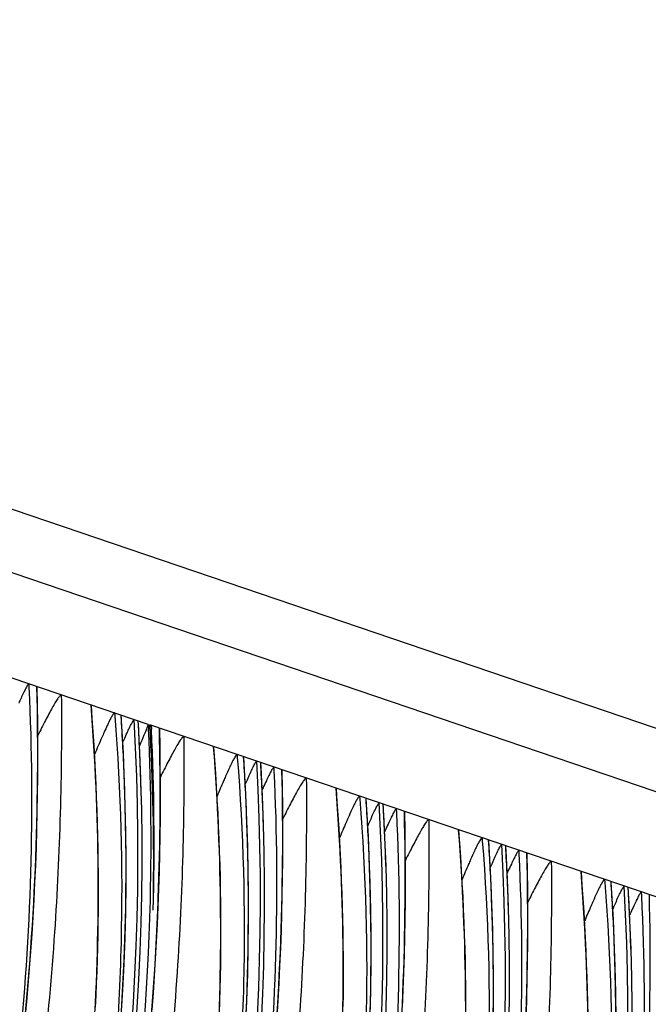
# Model space of a CAD drawing. Units: millimetres. Extents: x 0 to 297, y 0 to 210.
# Drawn here: x 183 to 186, y 112 to 117 of the extents above; entities that cross this region are included whole.
import ezdxf

# ---------------------------------------------------------------- set-up
doc = ezdxf.new("R2010")
doc.units = ezdxf.units.MM
doc.header["$LTSCALE"] = 16.335
doc.layers.get('0').update_dxf_attribs({"linetype": 'CONTINUOUS'})

msp = doc.modelspace()

# ---------------------------------------------------------------- linework, layer by layer
at = {"color": 7, "linetype": 'Continuous'}
for p, q in [((175.65386, 117.08312), (240.98984, 94.86972)), ((240.76989, 94.61282), (175.43391, 116.82621)), ((183.84894, 113.41862), (180.67195, 114.49875)), ((183.22738, 113.62994), (183.22831, 113.61031)), ((183.2729, 113.51891), (183.27106, 113.61174)), ((183.67331, 113.47833), (183.67458, 113.46284)), ((183.71916, 113.26977), (183.70799, 113.46524)), ((183.79802, 113.41617), (183.79697, 113.435)), ((183.84894, 113.41862), (183.85012, 113.3932)), ((187.03407, 112.33571), (183.85708, 113.41585)), ((183.85837, 113.39266), (183.85708, 113.41585)), ((183.86441, 113.41336), (183.86535, 113.39339)), ((183.85976, 113.36692), (183.85837, 113.39266)), ((183.90676, 113.39515), (183.90667, 113.39899)), ((183.90992, 113.30242), (183.90809, 113.39516)), ((184.31034, 113.26175), (184.31161, 113.24622)), ((184.35619, 113.05319), (184.34501, 113.24866)), ((184.43538, 113.1936), (184.434, 113.21842)), ((184.50143, 113.19678), (184.50236, 113.17708)), ((184.54695, 113.08584), (184.54512, 113.17858)), ((184.94736, 113.04517), (184.94864, 113.02964)), ((184.99322, 112.83661), (184.98204, 113.03208)), ((185.0724, 112.97702), (185.07102, 113.00184)), ((185.13846, 112.9802), (185.13939, 112.9605)), ((185.18398, 112.86926), (185.18214, 112.962)), ((185.58439, 112.82859), (185.58566, 112.81306)), ((185.63024, 112.62003), (185.61906, 112.8155)), ((185.70943, 112.76044), (185.70805, 112.78525)), ((185.77548, 112.76362), (185.77641, 112.74392)), ((185.821, 112.65268), (185.81917, 112.74542)), ((186.22142, 112.61201), (186.22269, 112.59648)), ((186.26727, 112.40344), (186.25609, 112.59892)), ((186.34646, 112.54386), (186.34507, 112.56867)), ((186.41251, 112.54704), (186.41344, 112.52734))]:
    msp.add_line(p, q, dxfattribs=at)
for points in [[(183.20882, 111.88963), (183.21693, 111.97587), (183.22455, 112.06276), (183.23167, 112.15029), (183.23828, 112.23841), (183.24437, 112.32713), (183.24993, 112.41639), (183.25495, 112.50617), (183.25942, 112.59647), (183.26333, 112.68723), (183.26669, 112.77842), (183.26948, 112.87002), (183.27171, 112.96199), (183.27336, 113.05425), (183.27443, 113.1468), (183.27492, 113.23958), (183.27483, 113.33253), (183.27416, 113.42565), (183.2729, 113.51891)], [(183.57426, 111.94795), (183.57723, 112.00945), (183.57989, 112.07125), (183.58224, 112.13335), (183.58427, 112.19576), (183.58599, 112.25849), (183.58738, 112.32154), (183.58844, 112.38491), (183.58918, 112.44863), (183.58958, 112.51267), (183.58965, 112.57706), (183.58938, 112.64181), (183.58876, 112.7069), (183.58779, 112.77237), (183.58647, 112.8382), (183.58478, 112.90441), (183.58274, 112.97101), (183.58033, 113.038), (183.57754, 113.10539), (183.57438, 113.17318), (183.57083, 113.24139), (183.56689, 113.31002), (183.56255, 113.37907), (183.5578, 113.44857), (183.5528, 113.51653)], [(183.71031, 111.92763), (183.72394, 112.19345), (183.73171, 112.46047), (183.73356, 112.72894), (183.72941, 112.99881), (183.71916, 113.26977)], [(183.90036, 112.47074), (183.90372, 112.56193), (183.90651, 112.65353), (183.90874, 112.7455), (183.91039, 112.83776), (183.91146, 112.93031), (183.91195, 113.0231), (183.91186, 113.11604), (183.91119, 113.20917), (183.90992, 113.30242)], [(184.21927, 111.91674), (184.2213, 111.97916), (184.22301, 112.04189), (184.2244, 112.10494), (184.22547, 112.16832), (184.2262, 112.23203), (184.22661, 112.29607), (184.22667, 112.36047), (184.2264, 112.42521), (184.22578, 112.49031), (184.22481, 112.55578), (184.22349, 112.62161), (184.22181, 112.68782), (184.21977, 112.75442), (184.21736, 112.82141), (184.21457, 112.8888), (184.2114, 112.9566), (184.20785, 113.0248), (184.20391, 113.09343), (184.19957, 113.16249), (184.19483, 113.23198), (184.18983, 113.29995)], [(184.51842, 111.89405), (184.52398, 111.98332), (184.529, 112.07309), (184.53347, 112.16339), (184.53739, 112.25416), (184.54074, 112.34534), (184.54354, 112.43695), (184.54576, 112.52892), (184.54741, 112.62118), (184.54848, 112.71373), (184.54898, 112.80652), (184.54889, 112.89946), (184.54821, 112.99259), (184.54695, 113.08584)], [(184.86249, 111.95174), (184.86323, 112.01545), (184.86363, 112.07949), (184.8637, 112.14389), (184.86343, 112.20863), (184.86281, 112.27373), (184.86184, 112.3392), (184.86052, 112.40503), (184.85884, 112.47124), (184.85679, 112.53784), (184.85438, 112.60483), (184.8516, 112.67222), (184.84843, 112.74001), (184.84488, 112.80822), (184.84094, 112.87685), (184.8366, 112.94591), (184.83186, 113.0154), (184.82685, 113.08337)], [(184.34733, 111.71105), (184.36097, 111.97686), (184.36874, 112.24389), (184.37059, 112.51236), (184.36643, 112.78223), (184.35619, 113.05319)], [(185.1705, 111.94681), (185.17441, 112.03758), (185.17777, 112.12876), (185.18056, 112.22037), (185.18279, 112.31234), (185.18444, 112.4046), (185.18551, 112.49715), (185.186, 112.58994), (185.18591, 112.68288), (185.18524, 112.776), (185.18398, 112.86926)], [(185.50073, 111.92731), (185.50045, 111.99205), (185.49983, 112.05715), (185.49887, 112.12261), (185.49754, 112.18845), (185.49586, 112.25466), (185.49382, 112.32126), (185.49141, 112.38825), (185.48862, 112.45564), (185.48546, 112.52343), (185.48191, 112.59164), (185.47796, 112.66027), (185.47362, 112.72933), (185.46888, 112.79882), (185.46388, 112.86679)], [(184.998, 111.76028), (185.00577, 112.02731), (185.00762, 112.29578), (185.00346, 112.56565), (184.99322, 112.83661)], [(185.8148, 111.91218), (185.81759, 112.00379), (185.81981, 112.09576), (185.82146, 112.18802), (185.82254, 112.28057), (185.82303, 112.37335), (185.82294, 112.4663), (185.82226, 112.55942), (185.821, 112.65268)], [(186.13589, 111.90603), (186.13457, 111.97187), (186.13289, 112.03808), (186.13084, 112.10468), (186.12843, 112.17167), (186.12565, 112.23906), (186.12248, 112.30685), (186.11893, 112.37506), (186.11499, 112.44369), (186.11065, 112.51275), (186.10591, 112.58224), (186.1009, 112.65021)], [(185.64279, 111.81073), (185.64464, 112.0792), (185.64049, 112.34907), (185.63024, 112.62003)], [(183.8687, 111.93379), (183.87531, 112.02192), (183.8814, 112.11063), (183.88696, 112.1999), (183.89198, 112.28967), (183.89645, 112.37997), (183.90036, 112.47074)], [(186.28167, 111.86262), (186.27751, 112.13249), (186.26727, 112.40344)]]:
    msp.add_lwpolyline(points, dxfattribs=at)
for centre, radius, start, end in [((186.21373, 112.14407), 3.33936, 155.00914, 155.50521), ((171.66093, 112.67862), 12.07219, 2.141732, 3.743215), ((171.39946, 112.74135), 12.39587, 319.97213, 3.247753), ((171.42149, 112.73385), 12.39534, 319.932755, 3.155513), ((171.4344, 112.73426), 12.3819, 1.596056, 3.251233), ((171.12779, 112.81218), 12.73559, 358.381067, 2.614841), ((171.48585, 112.71351), 12.39114, 358.790961, 3.022725), ((171.15385, 112.80313), 12.7252, 358.419038, 2.658586), ((169.23293, 113.05346), 14.6778, 357.895355, 1.33392), ((172.03645, 112.52477), 12.3959, 319.968131, 3.247716), ((172.29909, 112.4621), 12.07106, 2.304921, 3.743265), ((172.07067, 112.51762), 12.38265, 1.763059, 3.251315), ((172.05848, 112.51728), 12.39537, 319.930906, 3.127767), ((171.81072, 112.67298), 11.92272, 320.495169, 2.195681), ((188.09167, 111.46117), 4.08508, 155.58977, 156.23159), ((187.38916, 111.75589), 3.23097, 154.91688, 155.62198), ((188.69186, 111.16177), 4.66275, 155.57945, 155.74284), ((172.67348, 112.30819), 12.3959, 319.968131, 3.247716), ((172.93612, 112.24552), 12.07106, 2.304921, 3.743265), ((172.7077, 112.30104), 12.38265, 1.763059, 3.251315), ((172.6955, 112.3007), 12.39537, 319.930906, 3.127767), ((172.44706, 112.45662), 11.92343, 320.321659, 2.359816), ((188.7287, 111.24459), 4.08508, 155.58977, 156.23159), ((188.02619, 111.53931), 3.23097, 154.91688, 155.62198), ((189.32889, 110.94518), 4.66275, 155.57945, 155.74284), ((173.57314, 112.02894), 12.07106, 2.304921, 3.743265), ((173.31051, 112.09161), 12.3959, 319.968131, 3.247716), ((173.33253, 112.08412), 12.39537, 319.930906, 3.127767), ((173.34473, 112.08446), 12.38265, 1.763059, 3.251315), ((173.08409, 112.24004), 11.92343, 320.321659, 2.359816), ((189.36573, 111.02801), 4.08508, 155.58977, 156.23159), ((189.96592, 110.7286), 4.66275, 155.57945, 155.74284), ((188.66321, 111.32273), 3.23097, 154.91688, 155.62198), ((174.21017, 111.81236), 12.07106, 2.304921, 3.743265), ((173.94753, 111.87503), 12.3959, 319.968131, 3.247716), ((173.96956, 111.86754), 12.39537, 319.930906, 3.127767), ((173.98175, 111.86788), 12.38265, 1.763059, 3.251315), ((173.72111, 112.02346), 11.92343, 320.321659, 2.359816), ((169.54002, 113.04357), 14.37056, 357.637658, 357.889818), ((190.00275, 110.81143), 4.08508, 155.58977, 156.23159), ((170.2408, 113.00031), 13.6686, 348.188086, 357.697738), ((171.08583, 112.81251), 12.77754, 358.201762, 358.384915), ((190.60294, 110.51202), 4.66275, 155.57945, 155.74284), ((189.30024, 111.10615), 3.23097, 154.91688, 155.62198), ((170.91286, 112.82735), 12.9509, 332.324807, 358.160136), ((174.58456, 111.65845), 12.3959, 319.968131, 3.247716), ((174.35814, 111.80688), 11.92343, 320.321659, 2.359816), ((174.60661, 111.65095), 12.39534, 319.932755, 3.155513), ((175.2216, 111.44186), 12.39588, 319.96477, 3.247745), ((174.99516, 111.5903), 11.92343, 320.321659, 2.359816), ((175.24361, 111.43438), 12.39537, 319.92697, 3.127767)]:
    msp.add_arc(centre, radius, start, end, dxfattribs=at)
msp.add_ellipse((184.02057, 110.21269), major_axis=(7.25871, 18.17956), ratio=0.0696486, start_param=1.4213926, end_param=1.4276139, dxfattribs=at)
for points, knots in [([(183.22738, 113.62994), (183.22658, 113.63021), (183.22428, 113.62734), (183.2214, 113.62331), (183.21701, 113.61565), (183.20981, 113.60221), (183.19961, 113.58159), (183.19139, 113.56424), (183.18702, 113.55486)], [0, 0, 0, 0, 0.0294557, 0.0972817, 0.1985682, 0.3261443, 0.637759, 1, 1, 1, 1]), ([(183.39641, 113.57247), (183.40012, 113.16103), (183.38319, 112.52232), (183.30433, 111.65281), (183.20887, 110.95818), (183.07679, 110.25549), (182.90713, 109.55817), (182.70363, 108.87856), (182.47269, 108.22665), (182.2213, 107.60943), (181.99685, 107.12149), (181.81212, 106.75126), (181.69569, 106.52956), (181.60141, 106.35668), (181.53087, 106.23052), (181.46153, 106.10947), (181.39654, 105.99786), (181.34049, 105.9016), (181.29956, 105.83019), (181.27637, 105.7851), (181.26929, 105.76539), (181.26924, 105.75657), (181.2736, 105.7554), (181.27714, 105.7566), (181.28163, 105.75897), (181.28983, 105.76476), (181.30225, 105.77571), (181.31965, 105.7932), (181.34063, 105.81633), (181.36529, 105.84528), (181.39363, 105.88003), (181.43809, 105.93648), (181.49948, 106.0179), (181.57771, 106.1262), (181.66065, 106.24545), (181.77616, 106.41748), (181.92035, 106.64305), (182.03157, 106.82865), (182.08633, 106.92323)], [0, 0, 0, 0, 0.1280844, 0.1986341, 0.271708, 0.3462625, 0.4211086, 0.4950061, 0.5670026, 0.6363181, 0.7023962, 0.7341375, 0.7651092, 0.780344, 0.7954315, 0.8101065, 0.8237593, 0.8356739, 0.8446638, 0.8496657, 0.8509717, 0.8516154, 0.851871, 0.8522372, 0.85276, 0.8534523, 0.855353, 0.8579074, 0.8611275, 0.8650729, 0.8697433, 0.8750847, 0.8874421, 0.901481, 0.9166731, 0.9326564, 0.9659801, 1, 1, 1, 1]), ([(183.22831, 113.61031), (183.25814, 112.96895), (183.22014, 111.67569), (182.8734, 109.76843), (182.2497, 107.94185), (181.66059, 106.80242), (181.32861, 106.26253)], [0, 0, 0, 0, 0.2502836, 0.5021046, 0.7529383, 1, 1, 1, 1]), ([(181.36135, 106.24223), (181.51704, 106.50406), (181.81577, 107.04686), (182.21182, 107.90457), (182.55649, 108.81408), (182.93636, 110.08011), (183.23315, 111.68635), (183.28438, 112.98446), (183.26964, 113.61557)], [0, 0, 0, 0, 0.1184777, 0.2407494, 0.3671452, 0.4964306, 0.754474, 1, 1, 1, 1]), ([(183.26964, 113.61557), (183.27047, 113.61529), (183.27099, 113.61359), (183.27107, 113.61229), (183.27108, 113.61178)], [0, 0, 0, 0, 0.6330407, 1, 1, 1, 1]), ([(183.39641, 113.57247), (183.39543, 113.57281), (183.39242, 113.57119), (183.38649, 113.56493), (183.37675, 113.5513), (183.36377, 113.53026), (183.3485, 113.50363), (183.33167, 113.47273), (183.30656, 113.42498), (183.28758, 113.38737), (183.27465, 113.36132)], [0, 0, 0, 0, 0.0126792, 0.0356409, 0.1096743, 0.213424, 0.3399165, 0.4845537, 0.6441717, 1, 1, 1, 1]), ([(182.08633, 106.92323), (182.22359, 107.16032), (182.48541, 107.65432), (182.82483, 108.43458), (183.11039, 109.25478), (183.33504, 110.0974), (183.48991, 110.95016), (183.60395, 112.09019), (183.59492, 112.95066), (183.55144, 113.51976)], [0, 0, 0, 0, 0.1198156, 0.2442438, 0.3717812, 0.4992934, 0.6252576, 0.750382, 1, 1, 1, 1]), ([(183.55144, 113.51976), (183.55217, 113.51951), (183.55265, 113.51808), (183.55277, 113.51696), (183.55281, 113.51655)], [0, 0, 0, 0, 0.6489527, 1, 1, 1, 1]), ([(183.67331, 113.47833), (183.67178, 113.47885), (183.66686, 113.47319), (183.66087, 113.46389), (183.65088, 113.44547), (183.64398, 113.43136), (183.64003, 113.42309)], [0, 0, 0, 0, 0.0747096, 0.2645341, 0.5779104, 1, 1, 1, 1]), ([(183.67458, 113.46284), (183.70643, 113.07082), (183.72707, 112.27584), (183.63586, 111.07965), (183.41872, 109.88779), (182.96775, 108.35115), (182.14949, 106.61974), (181.24432, 105.41576), (180.76639, 104.89703)], [0, 0, 0, 0, 0.126961, 0.256149, 0.386623, 0.5172628, 0.7723147, 1, 1, 1, 1]), ([(183.64003, 113.42309), (183.63839, 113.41967), (183.63142, 113.40493), (183.62467, 113.39009), (183.61956, 113.37868)], [0, 0, 0, 0, 0.2329418, 1, 1, 1, 1]), ([(183.73866, 113.37456), (183.74269, 113.38334), (183.75024, 113.39954), (183.75961, 113.4187), (183.76617, 113.43105), (183.77012, 113.43788), (183.77266, 113.44147), (183.77472, 113.44385), (183.77541, 113.44362)], [0, 0, 0, 0, 0.3686934, 0.6830442, 0.8096174, 0.908086, 0.9723112, 1, 1, 1, 1]), ([(183.86441, 113.41336), (183.8634, 113.4137), (183.86063, 113.40967), (183.85893, 113.40736), (183.85763, 113.40521)], [0, 0, 0, 0, 0.2971003, 1, 1, 1, 1]), ([(183.61956, 113.37868), (183.61547, 113.36954), (183.59846, 113.33099), (183.58201, 113.2922), (183.56962, 113.26256)], [0, 0, 0, 0, 0.2375981, 1, 1, 1, 1]), ([(183.71606, 113.32422), (183.71798, 113.32857), (183.72542, 113.34539), (183.73297, 113.36217), (183.73866, 113.37456)], [0, 0, 0, 0, 0.2586297, 1, 1, 1, 1]), ([(183.90667, 113.39899), (183.9074, 113.39874), (183.90794, 113.39733), (183.90805, 113.39618), (183.90808, 113.39575)], [0, 0, 0, 0, 0.6423468, 1, 1, 1, 1]), ([(184.03343, 113.35589), (184.03712, 112.9471), (184.01424, 112.07944), (183.88976, 110.97971), (183.71826, 110.05998), (183.55079, 109.36639), (183.3497, 108.68992), (183.12121, 108.04049), (182.91137, 107.52185), (182.73538, 107.1257), (182.60206, 106.84213), (182.46644, 106.56859), (182.32859, 106.30439), (182.21141, 106.09068), (182.11779, 105.92624), (182.05151, 105.81196), (182.00009, 105.72394), (181.96413, 105.66164), (181.94268, 105.62374), (181.92619, 105.59344), (181.91482, 105.57078), (181.90879, 105.55626), (181.90661, 105.54761), (181.90624, 105.5434), (181.90702, 105.54016), (181.90976, 105.53879), (181.91316, 105.5396), (181.91967, 105.54274), (181.93006, 105.55083), (181.94499, 105.56463), (181.96353, 105.584), (181.98563, 105.60895), (182.0114, 105.63969), (182.05293, 105.69126), (182.11135, 105.76748), (182.18686, 105.87054), (182.26796, 105.98566), (182.35221, 106.1096), (182.43786, 106.23987), (182.5528, 106.42031), (182.63669, 106.55857), (182.69148, 106.65196)], [0, 0, 0, 0, 0.1281025, 0.2716857, 0.3462603, 0.4211625, 0.4951596, 0.5673064, 0.6368109, 0.6704102, 0.7031312, 0.7349925, 0.7660755, 0.7965021, 0.8113593, 0.8253694, 0.8378974, 0.8433024, 0.8479088, 0.8515433, 0.8541113, 0.8558521, 0.8564587, 0.856892, 0.8571838, 0.8574281, 0.8577588, 0.8582382, 0.8597003, 0.8618414, 0.8646224, 0.8680907, 0.8722858, 0.877191, 0.8888386, 0.9023751, 0.9172212, 0.932964, 0.9493329, 0.9660716, 1, 1, 1, 1]), ([(184.03343, 113.35589), (184.03245, 113.35622), (184.02944, 113.3546), (184.02352, 113.34835), (184.01377, 113.33471), (184.00079, 113.31367), (183.98552, 113.28704), (183.96869, 113.25613), (183.94357, 113.20836), (183.92459, 113.17074), (183.91166, 113.14469)], [0, 0, 0, 0, 0.012681, 0.0356376, 0.1096722, 0.21342, 0.3399076, 0.4845452, 0.6441696, 1, 1, 1, 1]), ([(182.69148, 106.65196), (182.83105, 106.88987), (183.09754, 107.38598), (183.4435, 108.1707), (183.73492, 108.99713), (183.96471, 109.84726), (184.12361, 110.70824), (184.24093, 111.85945), (184.23238, 112.7285), (184.18847, 113.30318)], [0, 0, 0, 0, 0.1195322, 0.2437642, 0.3712843, 0.4989201, 0.6250123, 0.7502347, 1, 1, 1, 1]), ([(184.18847, 113.30318), (184.1892, 113.30293), (184.18967, 113.3015), (184.1898, 113.30038), (184.18983, 113.29997)], [0, 0, 0, 0, 0.6489782, 1, 1, 1, 1]), ([(184.31034, 113.26175), (184.30878, 113.26228), (184.30381, 113.25649), (184.29773, 113.24704), (184.28761, 113.2283), (184.28061, 113.21396), (184.2766, 113.20556)], [0, 0, 0, 0, 0.0745633, 0.2645178, 0.5782801, 1, 1, 1, 1]), ([(184.31161, 113.24622), (184.34341, 112.8549), (184.36408, 112.06133), (184.27335, 110.86725), (184.05714, 109.6774), (183.60788, 108.14298), (182.79222, 106.413), (181.88943, 105.20932), (181.41247, 104.69029)], [0, 0, 0, 0, 0.1269195, 0.2560628, 0.3864928, 0.5170953, 0.7721321, 1, 1, 1, 1]), ([(184.37176, 113.1494), (184.37619, 113.15914), (184.38453, 113.17719), (184.39487, 113.19862), (184.40215, 113.21255), (184.40655, 113.22039), (184.40939, 113.22446), (184.41166, 113.2273), (184.41243, 113.22704)], [0, 0, 0, 0, 0.364579, 0.678633, 0.8062889, 0.9064985, 0.9722334, 1, 1, 1, 1]), ([(184.50236, 113.17708), (184.53219, 112.5357), (184.49418, 111.24239), (184.14741, 109.33507), (183.52365, 107.50844), (182.93449, 106.36899), (182.60249, 105.82909)], [0, 0, 0, 0, 0.2502839, 0.5021053, 0.7529389, 1, 1, 1, 1]), ([(182.63528, 105.80886), (182.79098, 106.0707), (183.08972, 106.61351), (183.4858, 107.47124), (183.83049, 108.38076), (184.21039, 109.64683), (184.5072, 111.25312), (184.55843, 112.55128), (184.54369, 113.18241)], [0, 0, 0, 0, 0.1184771, 0.2407482, 0.3671436, 0.496429, 0.7544731, 1, 1, 1, 1]), ([(184.2766, 113.20556), (184.27454, 113.20124), (184.26571, 113.18247), (184.25719, 113.16355), (184.25074, 113.14895)], [0, 0, 0, 0, 0.2308338, 1, 1, 1, 1]), ([(184.50143, 113.19678), (184.50068, 113.19703), (184.49847, 113.1944), (184.49574, 113.19058), (184.49156, 113.18338), (184.48469, 113.17065), (184.47494, 113.15107), (184.46708, 113.13454), (184.4629, 113.12561)], [0, 0, 0, 0, 0.0293303, 0.0965319, 0.197121, 0.3241471, 0.6359649, 1, 1, 1, 1]), ([(184.54369, 113.18241), (184.54452, 113.18213), (184.54504, 113.18043), (184.54512, 113.17912), (184.54513, 113.17862)], [0, 0, 0, 0, 0.6330051, 1, 1, 1, 1]), ([(184.67046, 113.13931), (184.67415, 112.73052), (184.65126, 111.86286), (184.52678, 110.76313), (184.35529, 109.8434), (184.18782, 109.14981), (183.98673, 108.47334), (183.75823, 107.82391), (183.54839, 107.30527), (183.3724, 106.90912), (183.23908, 106.62555), (183.10346, 106.35201), (182.96561, 106.08781), (182.84844, 105.8741), (182.75482, 105.70965), (182.68854, 105.59538), (182.63711, 105.50736), (182.60116, 105.44506), (182.57971, 105.40716), (182.56321, 105.37686), (182.55184, 105.3542), (182.54582, 105.33968), (182.54364, 105.33103), (182.54326, 105.32682), (182.54405, 105.32358), (182.54678, 105.32221), (182.55019, 105.32302), (182.5567, 105.32616), (182.56708, 105.33425), (182.58201, 105.34805), (182.60056, 105.36742), (182.62265, 105.39236), (182.64843, 105.42311), (182.68996, 105.47468), (182.74838, 105.5509), (182.82388, 105.65396), (182.90499, 105.76908), (182.98924, 105.89302), (183.07489, 106.02329), (183.18982, 106.20373), (183.27372, 106.34199), (183.3285, 106.43538)], [0, 0, 0, 0, 0.1281025, 0.2716857, 0.3462603, 0.4211625, 0.4951596, 0.5673064, 0.6368109, 0.6704102, 0.7031312, 0.7349925, 0.7660755, 0.7965021, 0.8113593, 0.8253694, 0.8378974, 0.8433024, 0.8479088, 0.8515433, 0.8541113, 0.8558521, 0.8564587, 0.856892, 0.8571838, 0.8574281, 0.8577588, 0.8582382, 0.8597003, 0.8618414, 0.8646224, 0.8680907, 0.8722858, 0.877191, 0.8888386, 0.9023751, 0.9172212, 0.932964, 0.9493329, 0.9660716, 1, 1, 1, 1]), ([(184.25074, 113.14895), (184.24711, 113.14074), (184.23214, 113.10653), (184.21758, 113.07214), (184.20664, 113.04597)], [0, 0, 0, 0, 0.2404869, 1, 1, 1, 1]), ([(184.67046, 113.13931), (184.66948, 113.13964), (184.66647, 113.13802), (184.66054, 113.13177), (184.6508, 113.11813), (184.63782, 113.09709), (184.62255, 113.07045), (184.60571, 113.03955), (184.58059, 112.99178), (184.56162, 112.95416), (184.54868, 112.92811)], [0, 0, 0, 0, 0.012681, 0.0356376, 0.1096722, 0.21342, 0.3399076, 0.4845452, 0.6441696, 1, 1, 1, 1]), ([(183.3285, 106.43538), (183.46808, 106.67329), (183.73456, 107.1694), (184.08053, 107.95412), (184.37194, 108.78055), (184.60173, 109.63068), (184.76064, 110.49166), (184.87795, 111.64287), (184.8694, 112.51192), (184.8255, 113.0866)], [0, 0, 0, 0, 0.1195322, 0.2437642, 0.3712843, 0.4989201, 0.6250123, 0.7502347, 1, 1, 1, 1]), ([(184.8255, 113.0866), (184.82623, 113.08635), (184.8267, 113.08492), (184.82683, 113.0838), (184.82686, 113.08339)], [0, 0, 0, 0, 0.6489782, 1, 1, 1, 1]), ([(184.94864, 113.02964), (184.98045, 112.63814), (185.00111, 111.84423), (184.91026, 110.64962), (184.69382, 109.45928), (184.24414, 107.9243), (183.42783, 106.19397), (182.52444, 104.99022), (182.04725, 104.47127)], [0, 0, 0, 0, 0.1269298, 0.2560842, 0.3865251, 0.5171369, 0.7721774, 1, 1, 1, 1]), ([(184.94736, 113.04517), (184.94581, 113.0457), (184.94084, 113.03991), (184.93475, 113.03046), (184.92463, 113.01172), (184.91764, 112.99738), (184.91363, 112.98898)], [0, 0, 0, 0, 0.0745633, 0.2645178, 0.5782801, 1, 1, 1, 1]), ([(185.00879, 112.93282), (185.01322, 112.94256), (185.02155, 112.96061), (185.03189, 112.98204), (185.03918, 112.99597), (185.04358, 113.00381), (185.04641, 113.00788), (185.04869, 113.01072), (185.04946, 113.01046)], [0, 0, 0, 0, 0.364579, 0.678633, 0.8062889, 0.9064985, 0.9722334, 1, 1, 1, 1]), ([(185.13939, 112.9605), (185.16922, 112.31912), (185.13121, 111.02581), (184.78443, 109.11849), (184.16068, 107.29186), (183.57152, 106.15241), (183.23952, 105.61251)], [0, 0, 0, 0, 0.2502839, 0.5021053, 0.7529389, 1, 1, 1, 1]), ([(183.27231, 105.59228), (183.428, 105.85412), (183.72675, 106.39693), (184.12283, 107.25465), (184.46751, 108.16418), (184.84742, 109.43025), (185.14422, 111.03654), (185.19546, 112.33469), (185.18072, 112.96583)], [0, 0, 0, 0, 0.1184771, 0.2407482, 0.3671436, 0.496429, 0.7544731, 1, 1, 1, 1]), ([(184.91363, 112.98898), (184.91156, 112.98466), (184.90273, 112.96589), (184.89422, 112.94697), (184.88777, 112.93237)], [0, 0, 0, 0, 0.2308338, 1, 1, 1, 1]), ([(185.13846, 112.9802), (185.1377, 112.98045), (185.13549, 112.97781), (185.13276, 112.974), (185.12858, 112.9668), (185.12171, 112.95407), (185.11197, 112.93448), (185.10411, 112.91796), (185.09992, 112.90903)], [0, 0, 0, 0, 0.0293303, 0.0965319, 0.197121, 0.3241471, 0.6359649, 1, 1, 1, 1]), ([(185.18072, 112.96583), (185.18155, 112.96555), (185.18207, 112.96385), (185.18214, 112.96254), (185.18216, 112.96204)], [0, 0, 0, 0, 0.6330051, 1, 1, 1, 1]), ([(185.30748, 112.92273), (185.31117, 112.51393), (185.28829, 111.64628), (185.16381, 110.54655), (184.99231, 109.62682), (184.82484, 108.93323), (184.62375, 108.25676), (184.39526, 107.60733), (184.18542, 107.08869), (184.00943, 106.69254), (183.87611, 106.40897), (183.74049, 106.13542), (183.60264, 105.87123), (183.48546, 105.65752), (183.39184, 105.49307), (183.32556, 105.3788), (183.27414, 105.29078), (183.23818, 105.22848), (183.21673, 105.19058), (183.20024, 105.16028), (183.18887, 105.13762), (183.18285, 105.1231), (183.18067, 105.11445), (183.18029, 105.11024), (183.18107, 105.107), (183.18381, 105.10563), (183.18721, 105.10644), (183.19373, 105.10958), (183.20411, 105.11767), (183.21904, 105.13147), (183.23758, 105.15084), (183.25968, 105.17578), (183.28545, 105.20653), (183.32698, 105.2581), (183.38541, 105.33432), (183.46091, 105.43738), (183.54201, 105.5525), (183.62627, 105.67644), (183.71192, 105.80671), (183.82685, 105.98715), (183.91074, 106.12541), (183.96553, 106.2188)], [0, 0, 0, 0, 0.1281025, 0.2716857, 0.3462603, 0.4211625, 0.4951596, 0.5673064, 0.6368109, 0.6704102, 0.7031312, 0.7349925, 0.7660755, 0.7965021, 0.8113593, 0.8253694, 0.8378974, 0.8433024, 0.8479088, 0.8515433, 0.8541113, 0.8558521, 0.8564587, 0.856892, 0.8571838, 0.8574281, 0.8577588, 0.8582382, 0.8597003, 0.8618414, 0.8646224, 0.8680907, 0.8722858, 0.877191, 0.8888386, 0.9023751, 0.9172212, 0.932964, 0.9493329, 0.9660716, 1, 1, 1, 1]), ([(184.88777, 112.93237), (184.88414, 112.92416), (184.86917, 112.88995), (184.85461, 112.85556), (184.84367, 112.82939)], [0, 0, 0, 0, 0.2404869, 1, 1, 1, 1]), ([(185.30748, 112.92273), (185.3065, 112.92306), (185.3035, 112.92144), (185.29757, 112.91519), (185.28782, 112.90155), (185.27484, 112.88051), (185.25957, 112.85387), (185.24274, 112.82297), (185.21762, 112.7752), (185.19864, 112.73758), (185.18571, 112.71153)], [0, 0, 0, 0, 0.012681, 0.0356376, 0.1096722, 0.21342, 0.3399076, 0.4845452, 0.6441696, 1, 1, 1, 1]), ([(183.96553, 106.2188), (184.10511, 106.45671), (184.37159, 106.95282), (184.71756, 107.73754), (185.00897, 108.56397), (185.23876, 109.4141), (185.39767, 110.27508), (185.51498, 111.42629), (185.50643, 112.29534), (185.46252, 112.87002)], [0, 0, 0, 0, 0.1195322, 0.2437642, 0.3712843, 0.4989201, 0.6250123, 0.7502347, 1, 1, 1, 1]), ([(185.46252, 112.87002), (185.46325, 112.86977), (185.46372, 112.86834), (185.46385, 112.86722), (185.46388, 112.86681)], [0, 0, 0, 0, 0.6489782, 1, 1, 1, 1]), ([(185.58566, 112.81306), (185.61747, 112.42156), (185.63813, 111.62764), (185.54729, 110.43304), (185.33084, 109.2427), (184.88116, 107.70772), (184.06486, 105.97739), (183.16147, 104.77364), (182.68427, 104.25469)], [0, 0, 0, 0, 0.1269298, 0.2560842, 0.3865251, 0.5171369, 0.7721774, 1, 1, 1, 1]), ([(185.58439, 112.82859), (185.58283, 112.82912), (185.57786, 112.82333), (185.57178, 112.81388), (185.56166, 112.79514), (185.55466, 112.7808), (185.55065, 112.7724)], [0, 0, 0, 0, 0.0745633, 0.2645178, 0.5782801, 1, 1, 1, 1]), ([(183.90933, 105.3757), (184.06503, 105.63754), (184.36377, 106.18035), (184.75985, 107.03807), (185.10454, 107.9476), (185.48444, 109.21367), (185.78125, 110.81996), (185.83248, 112.11811), (185.81774, 112.74925)], [0, 0, 0, 0, 0.1184771, 0.2407482, 0.3671436, 0.496429, 0.7544731, 1, 1, 1, 1]), ([(185.55065, 112.7724), (185.54859, 112.76808), (185.53976, 112.74931), (185.53125, 112.73039), (185.52479, 112.71579)], [0, 0, 0, 0, 0.2308338, 1, 1, 1, 1]), ([(185.64581, 112.71624), (185.65024, 112.72598), (185.65858, 112.74403), (185.66892, 112.76546), (185.6762, 112.77939), (185.68061, 112.78722), (185.68344, 112.7913), (185.68571, 112.79414), (185.68648, 112.79388)], [0, 0, 0, 0, 0.364579, 0.678633, 0.8062889, 0.9064985, 0.9722334, 1, 1, 1, 1]), ([(185.77548, 112.76362), (185.77473, 112.76387), (185.77252, 112.76123), (185.76979, 112.75741), (185.76561, 112.75022), (185.75874, 112.73749), (185.74899, 112.7179), (185.74114, 112.70138), (185.73695, 112.69245)], [0, 0, 0, 0, 0.0293303, 0.0965319, 0.197121, 0.3241471, 0.6359649, 1, 1, 1, 1]), ([(185.81774, 112.74925), (185.81857, 112.74897), (185.81909, 112.74727), (185.81917, 112.74596), (185.81918, 112.74546)], [0, 0, 0, 0, 0.6330051, 1, 1, 1, 1]), ([(185.94451, 112.70615), (185.9482, 112.29735), (185.92531, 111.4297), (185.80083, 110.32996), (185.62934, 109.41024), (185.46187, 108.71665), (185.26078, 108.04018), (185.03229, 107.39075), (184.82244, 106.87211), (184.64645, 106.47596), (184.51313, 106.19239), (184.37751, 105.91884), (184.23966, 105.65465), (184.12249, 105.44094), (184.02887, 105.27649), (183.96259, 105.16222), (183.91117, 105.0742), (183.87521, 105.0119), (183.85376, 104.974), (183.83727, 104.9437), (183.8259, 104.92104), (183.81987, 104.90652), (183.81769, 104.89786), (183.81732, 104.89366), (183.8181, 104.89042), (183.82084, 104.88905), (183.82424, 104.88986), (183.83075, 104.893), (183.84113, 104.90109), (183.85606, 104.91489), (183.87461, 104.93426), (183.89671, 104.9592), (183.92248, 104.98995), (183.96401, 105.04152), (184.02243, 105.11774), (184.09793, 105.2208), (184.17904, 105.33592), (184.26329, 105.45986), (184.34894, 105.59012), (184.46387, 105.77057), (184.54777, 105.90883), (184.60256, 106.00222)], [0, 0, 0, 0, 0.1281025, 0.2716857, 0.3462603, 0.4211625, 0.4951596, 0.5673064, 0.6368109, 0.6704102, 0.7031312, 0.7349925, 0.7660755, 0.7965021, 0.8113593, 0.8253694, 0.8378974, 0.8433024, 0.8479088, 0.8515433, 0.8541113, 0.8558521, 0.8564587, 0.856892, 0.8571838, 0.8574281, 0.8577588, 0.8582382, 0.8597003, 0.8618414, 0.8646224, 0.8680907, 0.8722858, 0.877191, 0.8888386, 0.9023751, 0.9172212, 0.932964, 0.9493329, 0.9660716, 1, 1, 1, 1]), ([(185.77641, 112.74392), (185.80624, 112.10254), (185.76823, 110.80923), (185.42146, 108.90191), (184.7977, 107.07528), (184.20854, 105.93583), (183.87654, 105.39593)], [0, 0, 0, 0, 0.2502839, 0.5021053, 0.7529389, 1, 1, 1, 1]), ([(185.52479, 112.71579), (185.52116, 112.70758), (185.5062, 112.67337), (185.49163, 112.63898), (185.48069, 112.61281)], [0, 0, 0, 0, 0.2404869, 1, 1, 1, 1]), ([(185.94451, 112.70615), (185.94353, 112.70648), (185.94052, 112.70486), (185.9346, 112.69861), (185.92485, 112.68497), (185.91187, 112.66393), (185.8966, 112.63729), (185.87976, 112.60639), (185.85464, 112.55862), (185.83567, 112.521), (185.82273, 112.49495)], [0, 0, 0, 0, 0.012681, 0.0356376, 0.1096722, 0.21342, 0.3399076, 0.4845452, 0.6441696, 1, 1, 1, 1]), ([(184.60256, 106.00222), (184.74213, 106.24013), (185.00861, 106.73624), (185.35458, 107.52096), (185.64599, 108.34739), (185.87578, 109.19752), (186.03469, 110.0585), (186.15201, 111.20971), (186.14345, 112.07876), (186.09955, 112.65344)], [0, 0, 0, 0, 0.1195322, 0.2437642, 0.3712843, 0.4989201, 0.6250123, 0.7502347, 1, 1, 1, 1]), ([(186.09955, 112.65344), (186.10028, 112.65319), (186.10075, 112.65176), (186.10088, 112.65064), (186.10091, 112.65023)], [0, 0, 0, 0, 0.6489782, 1, 1, 1, 1]), ([(186.22269, 112.59648), (186.2545, 112.20498), (186.27516, 111.41106), (186.18431, 110.21646), (185.96787, 109.02612), (185.51819, 107.49114), (184.70188, 105.76081), (183.7985, 104.55706), (183.3213, 104.03811)], [0, 0, 0, 0, 0.1269298, 0.2560842, 0.3865251, 0.5171369, 0.7721774, 1, 1, 1, 1]), ([(186.22142, 112.61201), (186.21986, 112.61254), (186.21489, 112.60675), (186.20881, 112.5973), (186.19868, 112.57856), (186.19169, 112.56422), (186.18768, 112.55582)], [0, 0, 0, 0, 0.0745633, 0.2645178, 0.5782801, 1, 1, 1, 1]), ([(186.18768, 112.55582), (186.18562, 112.5515), (186.17678, 112.53273), (186.16827, 112.51381), (186.16182, 112.49921)], [0, 0, 0, 0, 0.2308338, 1, 1, 1, 1]), ([(186.28284, 112.49966), (186.28727, 112.5094), (186.2956, 112.52745), (186.30594, 112.54888), (186.31323, 112.56281), (186.31763, 112.57064), (186.32047, 112.57472), (186.32274, 112.57756), (186.32351, 112.57729)], [0, 0, 0, 0, 0.364579, 0.678633, 0.8062889, 0.9064985, 0.9722334, 1, 1, 1, 1]), ([(186.41251, 112.54704), (186.41176, 112.54729), (186.40955, 112.54465), (186.40681, 112.54083), (186.40263, 112.53364), (186.39577, 112.52091), (186.38602, 112.50132), (186.37816, 112.4848), (186.37397, 112.47586)], [0, 0, 0, 0, 0.0293303, 0.0965319, 0.197121, 0.3241471, 0.6359649, 1, 1, 1, 1]), ([(186.41344, 112.52734), (186.44327, 111.88596), (186.40526, 110.59265), (186.05848, 108.68533), (185.43473, 106.8587), (184.84557, 105.71925), (184.51357, 105.17935)], [0, 0, 0, 0, 0.2502839, 0.5021053, 0.7529389, 1, 1, 1, 1]), ([(184.54636, 105.15912), (184.70205, 105.42096), (185.0008, 105.96377), (185.39688, 106.82149), (185.74156, 107.73102), (186.12147, 108.99709), (186.41828, 110.60338), (186.46951, 111.90153), (186.45477, 112.53267)], [0, 0, 0, 0, 0.1184771, 0.2407482, 0.3671436, 0.496429, 0.7544731, 1, 1, 1, 1]), ([(186.16182, 112.49921), (186.15819, 112.491), (186.14322, 112.45678), (186.12866, 112.4224), (186.11772, 112.39623)], [0, 0, 0, 0, 0.2404869, 1, 1, 1, 1]), ([(186.58154, 112.48957), (186.58522, 112.08077), (186.56234, 111.21312), (186.43786, 110.11338), (186.26637, 109.19366), (186.0989, 108.50007), (185.8978, 107.8236), (185.66931, 107.17417), (185.45947, 106.65553), (185.28348, 106.25938), (185.15016, 105.97581), (185.01454, 105.70226), (184.87669, 105.43807), (184.75952, 105.22436), (184.66589, 105.05991), (184.59961, 104.94564), (184.54819, 104.85762), (184.51223, 104.79532), (184.49079, 104.75742), (184.47429, 104.72712), (184.46292, 104.70446), (184.4569, 104.68994), (184.45472, 104.68128), (184.45434, 104.67708), (184.45513, 104.67384), (184.45786, 104.67247), (184.46127, 104.67328), (184.46778, 104.67641), (184.47816, 104.68451), (184.49309, 104.69831), (184.51163, 104.71767), (184.53373, 104.74262), (184.5595, 104.77337), (184.60103, 104.82494), (184.65946, 104.90116), (184.73496, 105.00422), (184.81606, 105.11934), (184.90032, 105.24328), (184.98597, 105.37354), (185.1009, 105.55399), (185.18479, 105.69225), (185.23958, 105.78564)], [0, 0, 0, 0, 0.1281025, 0.2716857, 0.3462603, 0.4211625, 0.4951596, 0.5673064, 0.6368109, 0.6704102, 0.7031312, 0.7349925, 0.7660755, 0.7965021, 0.8113593, 0.8253694, 0.8378974, 0.8433024, 0.8479088, 0.8515433, 0.8541113, 0.8558521, 0.8564587, 0.856892, 0.8571838, 0.8574281, 0.8577588, 0.8582382, 0.8597003, 0.8618414, 0.8646224, 0.8680907, 0.8722858, 0.877191, 0.8888386, 0.9023751, 0.9172212, 0.932964, 0.9493329, 0.9660716, 1, 1, 1, 1]), ([(185.23958, 105.78564), (185.37916, 106.02355), (185.64564, 106.51966), (185.99161, 107.30438), (186.28302, 108.13081), (186.51281, 108.98094), (186.67172, 109.84192), (186.78903, 110.99313), (186.78048, 111.86218), (186.73657, 112.43686)], [0, 0, 0, 0, 0.1195322, 0.2437642, 0.3712843, 0.4989201, 0.6250123, 0.7502347, 1, 1, 1, 1]), ([(186.85971, 112.3799), (186.89152, 111.9884), (186.91218, 111.19448), (186.82134, 109.99988), (186.60489, 108.80954), (186.15521, 107.27456), (185.33891, 105.54423), (184.43552, 104.34048), (183.95833, 103.82153)], [0, 0, 0, 0, 0.1269298, 0.2560842, 0.3865251, 0.5171369, 0.7721774, 1, 1, 1, 1]), ([(187.21856, 112.27299), (187.22226, 111.86321), (187.20549, 111.22711), (187.12732, 110.36112), (187.03269, 109.66927), (186.90173, 108.96921), (186.73345, 108.27424), (186.53146, 107.59659), (186.30206, 106.94624), (186.09145, 106.427), (185.91488, 106.0305), (185.78115, 105.74673), (185.64512, 105.47302), (185.50684, 105.20868), (185.36802, 104.956), (185.25372, 104.75832), (185.17206, 104.61842), (185.13163, 104.54812), (185.10828, 104.50476), (185.09809, 104.48371), (185.09287, 104.47035), (185.09147, 104.46258), (185.0915, 104.45887), (185.09325, 104.45628), (185.09646, 104.4561), (185.10013, 104.45748), (185.10733, 104.46161), (185.11843, 104.47076), (185.1343, 104.48593), (185.15374, 104.50668), (185.17679, 104.53311), (185.20353, 104.56535), (185.24618, 104.61878), (185.30575, 104.69698), (185.38231, 104.80205), (185.46413, 104.91875), (185.5789, 105.08836), (185.72264, 105.31164), (185.83374, 105.49558), (185.88852, 105.58941)], [0, 0, 0, 0, 0.1280919, 0.1986373, 0.2717098, 0.3462747, 0.4211538, 0.4951117, 0.5672004, 0.6366324, 0.6701881, 0.7028619, 0.7346773, 0.7657177, 0.7961051, 0.8247822, 0.8370919, 0.8467367, 0.8501321, 0.8524771, 0.8540579, 0.8545818, 0.8549426, 0.855195, 0.8554668, 0.8558639, 0.8564211, 0.8580475, 0.8603447, 0.8632852, 0.8669307, 0.8713045, 0.8763765, 0.8882979, 0.9020292, 0.9170094, 0.932845, 0.966039, 1, 1, 1, 1]), ([(185.88852, 105.58941), (186.02723, 105.82702), (186.29198, 106.32235), (186.6355, 107.10542), (186.92472, 107.92953), (187.15259, 108.77687), (187.30999, 109.63478), (187.42607, 110.78183), (187.41735, 111.64768), (187.3736, 112.22028)], [0, 0, 0, 0, 0.1196381, 0.2439435, 0.3714711, 0.4990606, 0.6251047, 0.7502902, 1, 1, 1, 1]), ([(187.49674, 112.16329), (187.52866, 111.77046), (187.54924, 110.97381), (187.45746, 109.77515), (187.23922, 108.58094), (186.78621, 107.0417), (185.9649, 105.30865), (185.05694, 104.10434), (184.57786, 103.58597)], [0, 0, 0, 0, 0.1270106, 0.2562518, 0.3867778, 0.5174619, 0.7725311, 1, 1, 1, 1]), ([(187.68749, 112.09413), (187.71732, 111.45279), (187.67931, 110.15956), (187.33258, 108.25236), (186.70889, 106.42582), (186.1198, 105.28642), (185.78784, 104.74654)], [0, 0, 0, 0, 0.2502836, 0.5021046, 0.7529382, 1, 1, 1, 1]), ([(185.85554, 104.78538), (186.00878, 105.04603), (186.30258, 105.58628), (186.69192, 106.43914), (187.03044, 107.34248), (187.40299, 108.5981), (187.6935, 110.18933), (187.74342, 111.47463), (187.72882, 112.09951)], [0, 0, 0, 0, 0.1186541, 0.2411076, 0.3676257, 0.4968965, 0.7547178, 1, 1, 1, 1]), ([(187.85559, 112.05641), (187.85928, 111.64662), (187.84252, 111.01053), (187.76435, 110.14454), (187.66971, 109.45269), (187.53876, 108.75263), (187.37048, 108.05766), (187.16849, 107.38001), (186.93909, 106.72966), (186.72848, 106.21042), (186.5519, 105.81391), (186.41817, 105.53015), (186.28215, 105.25644), (186.14387, 104.99209), (186.00505, 104.73942), (185.89075, 104.54174), (185.80909, 104.40184), (185.76866, 104.33154), (185.7453, 104.28818), (185.73511, 104.26712), (185.7299, 104.25377), (185.7285, 104.246), (185.72853, 104.24229), (185.73027, 104.2397), (185.73349, 104.23952), (185.73716, 104.2409), (185.74435, 104.24503), (185.75546, 104.25418), (185.77133, 104.26935), (185.79077, 104.2901), (185.81382, 104.31653), (185.84055, 104.34877), (185.88321, 104.4022), (185.94277, 104.4804), (186.01934, 104.58547), (186.10116, 104.70217), (186.21592, 104.87178), (186.35966, 105.09506), (186.47076, 105.27899), (186.52554, 105.37283)], [0, 0, 0, 0, 0.1280919, 0.1986373, 0.2717098, 0.3462747, 0.4211538, 0.4951117, 0.5672004, 0.6366324, 0.6701881, 0.7028619, 0.7346773, 0.7657177, 0.7961051, 0.8247822, 0.8370919, 0.8467367, 0.8501321, 0.8524771, 0.8540579, 0.8545818, 0.8549426, 0.855195, 0.8554668, 0.8558639, 0.8564211, 0.8580475, 0.8603447, 0.8632852, 0.8669307, 0.8713045, 0.8763765, 0.8882979, 0.9020292, 0.9170094, 0.932845, 0.966039, 1, 1, 1, 1])]:
    msp.add_open_spline(points, degree=3, knots=knots, dxfattribs=at)

doc.saveas('drawing.dxf')
